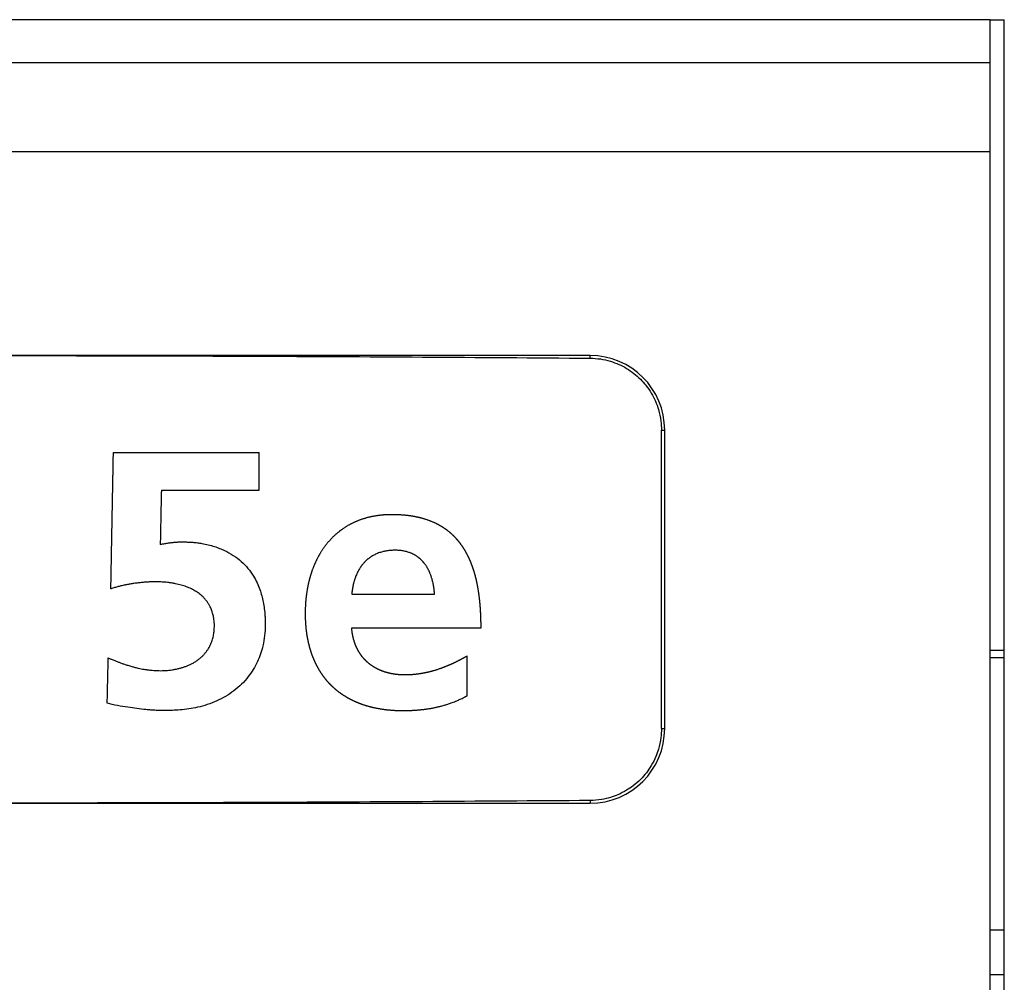
# Model space of a CAD drawing. Units: inches. Extents: x -27.7 to 26.7, y -5 to 9.8.
# Drawn here: x -21.8 to -21.6, y -1.5 to -1.2 of the extents above; entities that cross this region are included whole.
import ezdxf

# ---------------------------------------------------------------- set-up
doc = ezdxf.new("R2010")
doc.units = ezdxf.units.IN
doc.header["$MEASUREMENT"] = 0

# ---------------------------------------------------------------- blocks, each defined once
blk = doc.blocks.new('57355_support__206', base_point=(-22.1513344072991, -1.451578713124205))
at = {"color": 7, "linetype": 'Continuous'}
for p, q in [((-22.14708440729909, -1.378578713124205), (-22.1513344072991, -1.378578713124205)), ((-21.56833440729909, -1.378578713124205), (-21.57208440729909, -1.378578713124205)), ((-22.14708440729909, -1.451578713124205), (-22.1513344072991, -1.451578713124205)), ((-21.56833440729909, -1.451578713124204), (-21.57208440729909, -1.451578713124204))]:
    blk.add_line(p, q, dxfattribs=at)
blk = doc.blocks.new('59070_5ebody__207', base_point=(-22.1513344072991, -1.877578713124205))
at = {"color": 7, "linetype": 'Continuous'}
for p, q in [((-21.61965491999604, -1.207578713124204), (-22.09951389460214, -1.207578713124204)), ((-21.57208440729909, -1.207578713124204), (-21.61965491999604, -1.207578713124204)), ((-21.57208440729909, -1.219014492072378), (-21.57208440729909, -1.207578713124204)), ((-21.57208440729909, -1.207578713124204), (-21.56833440729909, -1.207578713124204)), ((-22.14708440729909, -1.219014492072378), (-21.57208440729909, -1.219014492072378)), ((-21.57208440729909, -1.243014492072379), (-21.57208440729909, -1.219014492072378)), ((-21.57208440729909, -1.243014492072379), (-22.14708440729909, -1.243014492072379)), ((-21.57208440729909, -1.376578713124204), (-21.57208440729909, -1.243014492072379)), ((-21.67940985663845, -1.297578713181025), (-21.85940985653619, -1.297578713181025)), ((-21.66028474328457, -1.397578713124204), (-21.66028474328457, -1.31757871316966)), ((-21.65940985664981, -1.397578713124204), (-21.65940985664981, -1.31757871316966)), ((-21.8072526700552, -1.323567745257377), (-21.76819050819109, -1.323567745257377)), ((-21.79439502077582, -1.333707100473087), (-21.76819839873989, -1.333707100473087)), ((-21.74334502427996, -1.361581529354371), (-21.72113660123255, -1.361581529354371)), ((-21.74334419577234, -1.37053856473699), (-21.70866188028673, -1.37053856473699)), ((-21.71236984643439, -1.388751608396487), (-21.71236984643439, -1.378138820252417)), ((-21.57208440729909, -1.463578713124204), (-21.57208440729909, -1.376578713124204)), ((-21.57208440729909, -1.376578713124204), (-21.56833440729909, -1.376578713124204)), ((-21.85940985653619, -1.417578713112841), (-21.67940985663845, -1.417578713112841)), ((-21.57208440729909, -1.877578713124204), (-21.57208440729909, -1.463578713124204)), ((-21.56833440729909, -1.463578713124204), (-21.57208440729909, -1.463578713124204))]:
    blk.add_line(p, q, dxfattribs=at)
at = {"color": 124, "linetype": 'Continuous'}
for p, q in [((-21.67940985663845, -1.298293281855058), (-21.67940985663845, -1.297578713181025)), ((-21.66028474328457, -1.31757871316966), (-21.65940985664981, -1.31757871316966)), ((-21.66028474328457, -1.397578713124204), (-21.65940985664981, -1.397578713124204)), ((-21.67940985663849, -1.416864144438712), (-21.67940985663845, -1.417578713112841))]:
    blk.add_line(p, q, dxfattribs=at)
at = {"color": 7, "linetype": 'Continuous'}
for centre, radius, start, end in [((-21.67940985663845, -1.31757871316966), 0.01999999998864155, 0, 90), ((-21.67940985663845, -1.397578713124204), 0.01999999998863711, -90, 0)]:
    blk.add_arc(centre, radius, start, end, dxfattribs=at)
for points in [[(-21.85940985653619, -1.297578713181025), (-21.76931725265079, -1.297757446726533), (-21.67940985663845, -1.298293281855058)], [(-21.67940985663845, -1.298293281855058), (-21.67665399483883, -1.298513526270624), (-21.67395795822279, -1.29912585377686), (-21.66963224656428, -1.301048440427197), (-21.66590518537785, -1.303967574106397), (-21.66449418027984, -1.305549697471007), (-21.66299474024233, -1.307718622960111), (-21.6619085241322, -1.30983155686848), (-21.66109026261965, -1.312062068857254), (-21.66043848022797, -1.31514793537813), (-21.66028474328457, -1.31757871316966)], [(-21.80793548006986, -1.360115879354801), (-21.80793534129838, -1.360108432791979), (-21.80793520252691, -1.360100986229158), (-21.80792685242987, -1.359682703943814), (-21.80791847125098, -1.359264422432282), (-21.80791227803737, -1.358918183134652), (-21.80790577330644, -1.358571949465189), (-21.80789787631447, -1.35821162136741), (-21.80789080693172, -1.357851279166711), (-21.80788702505194, -1.35757428150157), (-21.80788298051745, -1.357297289246598), (-21.80787548370603, -1.356955953499463), (-21.80786753316897, -1.356614625120273), (-21.80786195925016, -1.356297538187134), (-21.80785678581371, -1.35598044297469), (-21.80784994163063, -1.355639531430518), (-21.80784310049565, -1.35529862094585), (-21.80783733106296, -1.354926047632534), (-21.80783214260986, -1.354553462936078), (-21.80782611022258, -1.35419223406273), (-21.8078186927206, -1.353831031486299), (-21.80781024135297, -1.353474967881595), (-21.80780216773213, -1.353118897405339), (-21.80779680151991, -1.352827336976686), (-21.80779201931216, -1.352535764688625), (-21.80778691430427, -1.352231222649868), (-21.80778186789902, -1.35192667990025), (-21.80777750775669, -1.351651712093812), (-21.8077727024443, -1.35137675261707), (-21.80776595845654, -1.351056866296754), (-21.80775916980378, -1.350736980822582), (-21.80775330705417, -1.350404105748013), (-21.80774781887353, -1.350071223308905), (-21.807741693369, -1.349738135263242), (-21.80773541304028, -1.349405050033313), (-21.80772887707979, -1.349032368418533), (-21.80772215770915, -1.348659690460457), (-21.80771534800019, -1.348323444738938), (-21.80770847339598, -1.34798720019628), (-21.80770232323822, -1.347655173536751), (-21.80769661716759, -1.347323138459134), (-21.80769068214069, -1.346976705810178), (-21.8076842594266, -1.34663028227859), (-21.80767685239343, -1.346269786129156), (-21.80766990311185, -1.345909281762226), (-21.80766485824262, -1.345587403801646), (-21.80765957070581, -1.345265530709658), (-21.80765205151157, -1.34491054821617), (-21.80764435723519, -1.344555568747261), (-21.80763879825814, -1.344240571871833), (-21.80763367377311, -1.343925566466843), (-21.80762860592366, -1.343646481027084), (-21.80762284193893, -1.343367408782538), (-21.80761609841663, -1.343067715252452), (-21.80760999768597, -1.342768010310966), (-21.80760527920631, -1.342459348531262), (-21.80760042782914, -1.342150688805126), (-21.80759418675328, -1.341854443099005), (-21.80758801837944, -1.341558196535056), (-21.80758361887028, -1.341267104525693), (-21.80757953080121, -1.340976006647123), (-21.80757389617147, -1.340671521630006), (-21.80756728458462, -1.340367053893716), (-21.80756088634652, -1.340074368600568), (-21.80755531247134, -1.339781668639867), (-21.80755110987425, -1.339500900544468), (-21.80754665307062, -1.339220137101309), (-21.80754124080565, -1.338958799516117), (-21.80753587851302, -1.33869746076542), (-21.80753139977073, -1.338407904206657), (-21.80752684626295, -1.338118349939396), (-21.80752104382005, -1.337849800180396), (-21.80751463416215, -1.337581261311272), (-21.80750881413852, -1.337310926923446), (-21.80750375459665, -1.337040577779784), (-21.80749862372721, -1.336732159552195), (-21.80749350607805, -1.336423741215057), (-21.80748766008736, -1.3361073829961), (-21.80748139506218, -1.33579103231956), (-21.80747533369168, -1.335486016312328), (-21.807469682988, -1.335180992678065), (-21.80746429293318, -1.334857056892615), (-21.80745839318121, -1.334533131062672), (-21.80745155165631, -1.334226201373335), (-21.80744500384003, -1.333919266722283), (-21.80744003474252, -1.333605254873042), (-21.80743534185131, -1.33329123745498), (-21.80742886877152, -1.332956188658968), (-21.80742179870365, -1.332621150349588), (-21.8074157370709, -1.332305828046308), (-21.80741014544467, -1.331990497281265), (-21.80740451377295, -1.331662853862914), (-21.80739922388663, -1.331335203798838), (-21.80739414467854, -1.331000706623244), (-21.80738807431884, -1.330666229731382), (-21.80738040809699, -1.330345137495251), (-21.80737256801181, -1.330024048267557), (-21.80736607125222, -1.329693266952344), (-21.80736053924129, -1.329362465888268), (-21.80735486280751, -1.329024179517629), (-21.80734922218909, -1.328685893082226), (-21.80734412772892, -1.328372140465832), (-21.80733853781719, -1.328058397077235), (-21.80733134713186, -1.327715990737492), (-21.80732409337025, -1.327373585595402), (-21.80731798484872, -1.32703881100133), (-21.80731233705559, -1.326704027409632), (-21.8073062176755, -1.326360072805831), (-21.80729954910339, -1.32601612855974), (-21.80729278641414, -1.325688193889342), (-21.80728649041823, -1.325360250574844), (-21.8072821732479, -1.325095462010185), (-21.8072776642005, -1.324830677510972), (-21.80727225659466, -1.324566271143188), (-21.80726707761394, -1.324301858583239), (-21.80726143484421, -1.323934764432116), (-21.8072526700552, -1.323567745257377)], [(-21.76819839873989, -1.333707100473087), (-21.76818981613462, -1.331103228459877), (-21.76819050819109, -1.328499338261127), (-21.76819067397733, -1.326033541434182), (-21.76819050819109, -1.323567745257377)], [(-21.79439502077582, -1.333707100473087), (-21.7944198242979, -1.334906130120395), (-21.79444456009944, -1.336105161166213), (-21.79450845161965, -1.33916702937688), (-21.79457255812395, -1.342228893183567), (-21.79463441321311, -1.345227287427357), (-21.79469486163045, -1.348225710276127)], [(-21.70866188028673, -1.37053856473699), (-21.70866037100775, -1.370341917472709), (-21.70866046601494, -1.370145263753556), (-21.70866124159614, -1.36997510254223), (-21.70866254241091, -1.369804945018042), (-21.70866344713744, -1.369713962483569), (-21.70866445730264, -1.369622981035703), (-21.70866606634447, -1.369488495716786), (-21.70866777836675, -1.369354011517292), (-21.70866902633624, -1.369261589343908), (-21.70867045597221, -1.369169170104778), (-21.7086721475604, -1.369076760863775), (-21.7086739198438, -1.368984352842742), (-21.70867590736341, -1.368875138151534), (-21.70867801362813, -1.368765926150872), (-21.70868095202948, -1.368637821022435), (-21.70868416310605, -1.368509721765834), (-21.70868641026139, -1.36842010147058), (-21.70868870984619, -1.3683304826763), (-21.70869217911331, -1.368204302204769), (-21.70869591754529, -1.368078129313077), (-21.70869965565016, -1.367959098416773), (-21.70870355286453, -1.367840072540277), (-21.7087080985167, -1.367706326528268), (-21.70871293303864, -1.367572590946259), (-21.70871649536028, -1.367480164714056), (-21.70872016018687, -1.367387742290568), (-21.70872589966999, -1.367244599204928), (-21.70873189195127, -1.367101466948196), (-21.70873857579945, -1.366952908998527), (-21.70874559884895, -1.366804366114083), (-21.70875123226542, -1.366688111168732), (-21.70875707590623, -1.366571867030685), (-21.70876381127137, -1.366444505588924), (-21.70877072390698, -1.366317153112006), (-21.70877614540631, -1.366217775910535), (-21.70878175792717, -1.366118409900865), (-21.70878930564368, -1.365993105955495), (-21.7087970374423, -1.365867812376639), (-21.70880346156094, -1.365762069630561), (-21.70881005095968, -1.365656337869278), (-21.70881927500354, -1.36551886450285), (-21.70882896120402, -1.365381421437483), (-21.70884215518621, -1.365196591950927), (-21.70885568867087, -1.365011788149227), (-21.70887201952632, -1.364799019535807), (-21.70888912831738, -1.364586311226504), (-21.70890286214328, -1.364421685768837), (-21.708917083912, -1.364257102211362), (-21.70893540009819, -1.364053899055808), (-21.70895445792511, -1.363850763451552), (-21.70897736838038, -1.363615253220548), (-21.70900121709738, -1.363379836653875), (-21.70902447634046, -1.36315957236801), (-21.7090486382902, -1.362939405066453), (-21.70907282949905, -1.362726734527763), (-21.70909785864619, -1.362514161058642), (-21.70912449889106, -1.362295601062072), (-21.70915206943079, -1.362077156436596), (-21.70918304350694, -1.361840416954017), (-21.70921515109707, -1.361603828406402), (-21.7092501722949, -1.361355052220209), (-21.70928648140625, -1.361106460865659), (-21.70931994640229, -1.36088505309599), (-21.7093544613022, -1.360663806507247), (-21.70939788133323, -1.360394874176858), (-21.70944289588825, -1.360126203831888), (-21.7094850450536, -1.359883256749768), (-21.70952858474724, -1.359640555788819), (-21.7095541297407, -1.359501876197901), (-21.70958013958223, -1.359363282908897), (-21.70962406210684, -1.359134772330155), (-21.70966925482345, -1.358906509636722), (-21.70971047903469, -1.358703946397383), (-21.70975266546512, -1.358501580979237), (-21.70977892360827, -1.358377980572138), (-21.70980565322906, -1.358254482038251), (-21.70982946760217, -1.358146613763533), (-21.70985355686941, -1.358038805855051), (-21.70987972863127, -1.357922489175584), (-21.70990625732111, -1.357806254321316), (-21.70994427623496, -1.357643814521702), (-21.70998305269339, -1.357481552287264), (-21.71001209662825, -1.357361235301406), (-21.71004142520227, -1.357240987507414), (-21.71008632945537, -1.357060234919959), (-21.7101324418677, -1.356879788037339), (-21.71017115224522, -1.356732575480549), (-21.7102105109293, -1.356585534058525), (-21.71024203630259, -1.356468829296802), (-21.71027384172721, -1.356352200321713), (-21.71032865501161, -1.356154798864479), (-21.71038499280375, -1.355957829565996), (-21.71041163676117, -1.355866834677346), (-21.71043834758292, -1.355775858770976), (-21.71045827813144, -1.355707630098991), (-21.71047834552361, -1.355639442555182), (-21.71052379201952, -1.355489589901065), (-21.71057023152541, -1.355340036773294), (-21.71059961370157, -1.355245741736793), (-21.71062916903769, -1.355151501955814), (-21.71067553860182, -1.355006183065858), (-21.71072288525674, -1.354861179271208), (-21.71075783706395, -1.354756141456484), (-21.71079308509352, -1.354651202465032), (-21.71081847584107, -1.354575893564103), (-21.71084402333705, -1.354500637839949), (-21.7108769355254, -1.354404937436112), (-21.7109102882579, -1.354309389804464), (-21.7109401655998, -1.354224851438807), (-21.71097020799102, -1.354140370776055), (-21.7110039193157, -1.35404590450595), (-21.71103807917895, -1.353951601864751), (-21.71106614162168, -1.353875755840726), (-21.71109434255267, -1.353799959257699), (-21.71113088105178, -1.353701132354645), (-21.7111678640914, -1.353602475573779), (-21.71119934453202, -1.353520995318345), (-21.71123109736494, -1.353439617564877), (-21.71125959870115, -1.353366035207736), (-21.71128821869305, -1.353292500940343), (-21.71133129745763, -1.353184270666529), (-21.7113749023479, -1.353076247005165), (-21.71141122855762, -1.352986302681281), (-21.71144788478103, -1.352896495347519), (-21.71148896750027, -1.352798013607071), (-21.71153048428755, -1.352699711103676), (-21.71156543122114, -1.35261706982829), (-21.7116005931039, -1.352534521082831), (-21.71163105902142, -1.352463979160905), (-21.71166183947997, -1.352393573383845), (-21.71169475059087, -1.352319054060314), (-21.71172788891409, -1.352244635608177), (-21.71178670304792, -1.352113733894292), (-21.71184609827134, -1.351983094263979), (-21.71189126539954, -1.351884922147546), (-21.71193695783796, -1.351786994630935), (-21.7119983323436, -1.351657918984673), (-21.71206043222852, -1.351529188524558), (-21.71211104615769, -1.351424989604096), (-21.71216203877588, -1.351320975703152), (-21.71223600407937, -1.351172689510118), (-21.71231142107992, -1.351025138884126), (-21.71236825510627, -1.350916346512218), (-21.71242548909802, -1.35080776147083), (-21.71247594467484, -1.350712188857436), (-21.71252683990378, -1.350616853062079), (-21.71258369990159, -1.350512625026455), (-21.71264124837692, -1.350408771327661), (-21.71269629393044, -1.350310135482844), (-21.71275172431661, -1.350211717756476), (-21.71280377801024, -1.350120439013092), (-21.71285628647945, -1.350029419264851), (-21.71296274631539, -1.3498478282617), (-21.71307114272269, -1.349667390184622), (-21.71313362429783, -1.3495655656587), (-21.71319673041375, -1.34946412646738), (-21.71330677409897, -1.349289933270491), (-21.71341811249685, -1.349116563634093), (-21.71347479913842, -1.349029284225086), (-21.71353192993627, -1.348942295513065), (-21.71362933360389, -1.348796908555998), (-21.71372842424376, -1.348652665379899), (-21.71379695967762, -1.348554844743169), (-21.71386604459023, -1.348457410955324), (-21.71395229013083, -1.348336935023374), (-21.71403921995472, -1.348216953192678), (-21.71412511958844, -1.348100079708631), (-21.71421189609132, -1.347983853332565), (-21.71430933696777, -1.347855730325247), (-21.71440820913994, -1.347728715228137), (-21.71448044882742, -1.347637804744218), (-21.71455292462272, -1.347547076911974), (-21.71460826330195, -1.347477640640829), (-21.71466405942857, -1.347408579713022), (-21.71471990317618, -1.347341276829751), (-21.7147760844473, -1.347274246937263), (-21.71484034920017, -1.347197093063148), (-21.71490500099108, -1.347120273548542), (-21.71495883461903, -1.347057901798116), (-21.7150129736032, -1.346995786593787), (-21.71509413417102, -1.34690224773917), (-21.71517588340078, -1.346809238407218), (-21.7152500731487, -1.346727312901295), (-21.71532477508495, -1.346645842229191), (-21.71538725887985, -1.346577424865324), (-21.71544991568325, -1.346509170702344), (-21.71555671562772, -1.346395439318019), (-21.7156649284514, -1.346283041540895), (-21.71574384584736, -1.346202330498365), (-21.71582318210587, -1.346122033785254), (-21.71593185112786, -1.346013258506583), (-21.7160412919669, -1.345905258189853), (-21.71612436189936, -1.345824473395468), (-21.7162080725176, -1.345744355367811), (-21.71627404146277, -1.345682225799349), (-21.71634034816183, -1.34562045491708), (-21.71646906392241, -1.345501855783141), (-21.71659878162937, -1.345384354973579), (-21.71667765860503, -1.345314107333175), (-21.71675706663643, -1.345244463679406), (-21.71686623897916, -1.345150434590258), (-21.71697586956461, -1.345056930124737), (-21.71704777303168, -1.344995698580126), (-21.71712011462659, -1.344934996349329), (-21.71720570353022, -1.344865225684577), (-21.71729188059225, -1.34479616750465), (-21.71739176137839, -1.344716259561621), (-21.71749204887581, -1.344636873713509), (-21.71755792105748, -1.344585673579861), (-21.71762410524444, -1.344534873880663), (-21.71775230719567, -1.344437700000637), (-21.71788122746656, -1.344341481476441), (-21.7179959787984, -1.344257141211484), (-21.71811147133124, -1.344173822082773), (-21.71818484980695, -1.344121832834552), (-21.71825853032908, -1.344070272625217), (-21.71836569984447, -1.343996152457413), (-21.71847321930295, -1.343922535136882), (-21.71857476258392, -1.343853630212454), (-21.71867695938107, -1.343785711614738), (-21.71874752816377, -1.343740001279284), (-21.71881831633516, -1.343694624390487), (-21.71893463925119, -1.343620050404267), (-21.71905134468315, -1.343546088844584), (-21.7191813413373, -1.343465913349052), (-21.71931218983435, -1.343387119356326), (-21.71947308496816, -1.343291946734552), (-21.71963483292303, -1.343198241682342), (-21.71980726734903, -1.343100768597911), (-21.71998074085147, -1.343005149750533), (-21.72015592869319, -1.342910952245951), (-21.72033212153189, -1.342818655147349), (-21.72047512697393, -1.342745557550551), (-21.72061872989013, -1.342673634521888), (-21.72084214508521, -1.342564427370903), (-21.72106694497322, -1.342458114048175), (-21.72120331150593, -1.342395478616409), (-21.72134014036432, -1.34233385072252), (-21.72162623658762, -1.342208401788035), (-21.72191423557814, -1.342087413256771), (-21.72219138738842, -1.341976532776234), (-21.72247013315816, -1.341869678134505), (-21.72281033069389, -1.341744477766829), (-21.72315251809425, -1.341624871672467), (-21.72353674938758, -1.34149887058973), (-21.7239233072037, -1.341380145350398), (-21.72421556517798, -1.341295093072248), (-21.72450883571217, -1.341213636288388), (-21.72466251879247, -1.341172480993876), (-21.72481645825083, -1.341132289126395), (-21.72506091712526, -1.341070605559373), (-21.72530604612714, -1.341011657672009), (-21.7255014716763, -1.340966865211333), (-21.72569724418105, -1.340923595477135), (-21.72593228536419, -1.340873366804797), (-21.7261677915785, -1.340825397546705), (-21.72631255115471, -1.34079730895004), (-21.72645747118434, -1.340770051548409), (-21.72665065437023, -1.340734671569134), (-21.72684401749659, -1.340700290471517), (-21.72699223729764, -1.340674685120833), (-21.72714059879653, -1.34064991970483), (-21.72736945755516, -1.340613765620165), (-21.72759865628867, -1.340579807455448), (-21.72801476657733, -1.340522915851853), (-21.7284315876089, -1.34047143355846), (-21.72880172890402, -1.340430017624742), (-21.72917233159159, -1.340393069425524), (-21.72955720437084, -1.340359882206281), (-21.72994245120468, -1.340331174933595), (-21.73035313028825, -1.340304706829704), (-21.7307640755945, -1.340283030293825), (-21.73107618059567, -1.340270140481206), (-21.73138838746124, -1.340259816694263), (-21.73163053440208, -1.340253273862601), (-21.7318727161073, -1.34024840679464), (-21.73199522350034, -1.340246720128216), (-21.73211773635922, -1.340245431404205), (-21.73230260142175, -1.340243970316215), (-21.73248747082208, -1.340243113359301), (-21.73262959933491, -1.340242976241652), (-21.73277172445367, -1.340243606132674), (-21.73294327694666, -1.340245670971237), (-21.73311481958486, -1.340248661412629), (-21.73324155632663, -1.340251172241056), (-21.73336827790207, -1.340254249416856), (-21.7334788677367, -1.34025765496167), (-21.73358944296615, -1.340261568156319), (-21.73385969449972, -1.340272400196134), (-21.73412984049174, -1.3402855032906), (-21.73446111059134, -1.340305551117414), (-21.7347921136389, -1.340329729600683), (-21.73510651813583, -1.340356202988807), (-21.73542059087787, -1.340386299631534), (-21.73578845638275, -1.340426557562258), (-21.73615572557587, -1.340471987688841), (-21.73651297680747, -1.340521036792524), (-21.73686951169971, -1.340575035134674), (-21.73725277753587, -1.340639121136191), (-21.73763491623782, -1.340709596344343), (-21.7379526386102, -1.340773345008306), (-21.73826949031622, -1.340841306080541), (-21.73860126665281, -1.340916912438258), (-21.7389319465357, -1.340997166515279), (-21.73928060735632, -1.341087603968599), (-21.73962771735678, -1.341183820825152), (-21.73993427981047, -1.341274033453679), (-21.74023951548334, -1.341368644522121), (-21.74059389064995, -1.341484372504831), (-21.74094631577555, -1.341605907662361), (-21.74122304872153, -1.341706046319957), (-21.74149833364711, -1.341810088336632), (-21.7418284357439, -1.341941009912162), (-21.74215628652741, -1.342077496535832), (-21.74243230594116, -1.342197266843786), (-21.74270652635094, -1.342321073051719), (-21.74292497413472, -1.342423408847107), (-21.74314224473627, -1.342528237175878), (-21.74341655405579, -1.342664651300331), (-21.74368876113855, -1.342805192954831), (-21.74394935062869, -1.342945264017294), (-21.74420777722258, -1.343089303239679), (-21.74449045255217, -1.343252315698002), (-21.7447705837177, -1.343419658065869), (-21.74504896867035, -1.343592032689653), (-21.74532442796813, -1.343769040613045), (-21.74558832306569, -1.343945026698091), (-21.74584936596197, -1.344125219910843), (-21.74604774737447, -1.344266143951865), (-21.74624445402155, -1.344409390006964), (-21.74637008059151, -1.344502793152626), (-21.74649493531964, -1.344597226068584), (-21.74675421985246, -1.344798765474925), (-21.74701005965403, -1.345004672188849), (-21.74724021425981, -1.345195706113689), (-21.74746765609956, -1.345389961422051), (-21.7477108477328, -1.345603965001554), (-21.74795047594331, -1.345821942659392), (-21.74816017182981, -1.346019062302532), (-21.74836702121343, -1.346219174605677), (-21.748582423743, -1.34643330279974), (-21.74879472547627, -1.34665049914632), (-21.74897799149896, -1.346843327192179), (-21.74915876211212, -1.347038497257498), (-21.74933737689042, -1.347236248413493), (-21.74951352269538, -1.34743620510252), (-21.74972141668159, -1.347678855634092), (-21.7499254694565, -1.347924737745896), (-21.75010655807179, -1.348149851210062), (-21.75028477487369, -1.348377255487902), (-21.75045948386589, -1.348605431311453), (-21.75063115704743, -1.348835886415295), (-21.75080058255919, -1.349070711053175), (-21.75096674587083, -1.349307866495038), (-21.75116193468896, -1.34959433335224), (-21.7513531583789, -1.349883461622174), (-21.75151497871769, -1.350135258437338), (-21.75167330128098, -1.350389259305988), (-21.75181852094522, -1.350629935469007), (-21.75196085611342, -1.350872337998419), (-21.7520866210048, -1.351091220316273), (-21.75221018824811, -1.351311344121548), (-21.75235108967598, -1.351569727516988), (-21.75248875502374, -1.35182985470808), (-21.75260543139808, -1.352056103095129), (-21.75271996957021, -1.352283440567833), (-21.75282454489529, -1.352495786436732), (-21.7529270346668, -1.352709144024556), (-21.7530351817385, -1.352940769596279), (-21.75314098444507, -1.353173479276395), (-21.75321827036955, -1.35334697025468), (-21.75329434809646, -1.353520991779784), (-21.75340572551804, -1.353782380565171), (-21.75351440882374, -1.354044907487857), (-21.75360981920091, -1.354281381113078), (-21.7537029173393, -1.354518768020298), (-21.75380709656134, -1.354793749842711), (-21.7539083822621, -1.355069819858165), (-21.75400048677665, -1.355327499451771), (-21.754090163298, -1.355586026746749), (-21.75417278271378, -1.355832665546546), (-21.75425303414746, -1.35608008887253), (-21.75432540030681, -1.356309569614228), (-21.75439599437928, -1.356539600196294), (-21.75446366101095, -1.356766349263754), (-21.75452954082909, -1.356993623661813), (-21.75458483498219, -1.357189807902024), (-21.75463883355351, -1.357386353017293), (-21.7546985748745, -1.357609704337454), (-21.75475668177847, -1.357833486148604), (-21.75480925179662, -1.358042157538414), (-21.75486032905434, -1.358251199595505), (-21.75492720591587, -1.358535322674643), (-21.75499142324298, -1.358820058955101), (-21.75504505590945, -1.359067332550969), (-21.75509692676695, -1.359314983108297), (-21.75514979903201, -1.359576731826275), (-21.75520039567013, -1.359838925941273), (-21.75522714530516, -1.359983406486196), (-21.75525325773523, -1.360128004715018), (-21.75529555236335, -1.360368493814147), (-21.75533626989023, -1.360609253315036), (-21.7553704130598, -1.360820303774035), (-21.7554031933583, -1.361031570812508), (-21.75543549454928, -1.361248412572794), (-21.75546652589763, -1.361465440200139), (-21.75549881342048, -1.361701482538813), (-21.75552941248247, -1.361937748180216), (-21.75556434459193, -1.362227087152889), (-21.75559687209611, -1.362516709830307), (-21.75562526286376, -1.362785877079086), (-21.75565183319978, -1.363055227778993), (-21.75567409644353, -1.363298051139684), (-21.7556947742485, -1.363541015672548), (-21.75571556329726, -1.363806520268334), (-21.75573442001441, -1.364072168134639), (-21.75574891174852, -1.364298279075537), (-21.75576207258566, -1.364524471920938), (-21.75577334581099, -1.36473795610494), (-21.75578343288173, -1.364951499039678), (-21.75579560157125, -1.365254941617905), (-21.75580542026042, -1.365558471062724), (-21.75581202736264, -1.36581398462034), (-21.75581712038339, -1.366069532175493), (-21.75582071783496, -1.366331531442169), (-21.75582258043957, -1.366593548420764), (-21.75582272271822, -1.366826769856311), (-21.75582149319611, -1.367059988516608), (-21.75581811916344, -1.367351944138582), (-21.75581272198696, -1.367643869543092), (-21.75580669859853, -1.367885544754459), (-21.75579915542722, -1.368127176628357), (-21.75578667331203, -1.368447702298662), (-21.75577155987318, -1.368768116515606), (-21.75575933347437, -1.368995782521287), (-21.75574580346323, -1.369223373516602), (-21.75573148140196, -1.369442103395354), (-21.75571587179081, -1.36966074558978), (-21.75569944343773, -1.36987361564744), (-21.75568179009916, -1.370086387535044), (-21.75566257291609, -1.370302419409082), (-21.75564201114183, -1.37051832728987), (-21.75561794892384, -1.37075426346906), (-21.75559229737659, -1.37099003272784), (-21.75556789745044, -1.371202097263108), (-21.75554220586477, -1.37141400848557), (-21.75551519981372, -1.371625512659586), (-21.75548687082175, -1.371836844502807), (-21.75545751763272, -1.372045962834238), (-21.7554267564425, -1.372254877460527), (-21.7553947415036, -1.372462012897664), (-21.75536138239199, -1.372668937722895), (-21.75532224160743, -1.372902424664485), (-21.7552814125335, -1.373135620518251), (-21.75524168783715, -1.373352678963813), (-21.75520037659727, -1.373569442891606), (-21.75515367026728, -1.373804823715945), (-21.75510490409976, -1.374039783499285), (-21.75508068823096, -1.374152508311464), (-21.75505605392553, -1.374265142846983), (-21.75501271395838, -1.374459564949273), (-21.7549682512993, -1.374653733436022), (-21.75491473594874, -1.374879731352356), (-21.75485928322999, -1.375105260210576), (-21.75482034998259, -1.375258804227262), (-21.75478075745757, -1.375412181045055), (-21.75474997506414, -1.3755299885053), (-21.75471860930193, -1.375647639961534), (-21.75467782586726, -1.375795792613061), (-21.75463600145909, -1.375943657970437), (-21.75458545624046, -1.376119142984622), (-21.75453407270958, -1.376294382995629), (-21.7544982782712, -1.376414483884997), (-21.75446187993642, -1.376534402986628), (-21.75442345757672, -1.376658123675699), (-21.75438423521949, -1.376781592413554), (-21.75433326060004, -1.376938698907604), (-21.75428184174505, -1.377095664695773), (-21.75425260416554, -1.37718479593759), (-21.75422281650569, -1.377273739934071), (-21.75419246240443, -1.377361240332605), (-21.75416172969693, -1.3774486131149), (-21.75412083616941, -1.377565790823561), (-21.75407955210159, -1.377682825739914), (-21.75403892848589, -1.377794390092588), (-21.75399765319854, -1.377905720660082), (-21.75395647001125, -1.378016451502318), (-21.75391485799354, -1.378127018306837), (-21.7538795879975, -1.378218899403043), (-21.75384396886146, -1.378310647470661), (-21.75381271780599, -1.378390834729179), (-21.75378126179615, -1.378470941204418), (-21.75372268651053, -1.378617366312594), (-21.75366286653641, -1.378763288077292), (-21.75361211569705, -1.378884566591492), (-21.75356078306901, -1.379005600230267), (-21.75350963574554, -1.379125105535618), (-21.75345800046094, -1.37924440097654), (-21.7533994503485, -1.379377524317227), (-21.75333985911734, -1.379510183199223), (-21.75328794891535, -1.379623287263004), (-21.75323544057162, -1.379736116435581), (-21.7531766236297, -1.379861424747932), (-21.75311728428135, -1.37998648565086), (-21.75305488688495, -1.380116084954501), (-21.75299160470474, -1.380245254549189), (-21.75290862706598, -1.380410999718449), (-21.75282414123777, -1.380575982495852), (-21.75274906621395, -1.380719808284286), (-21.75267298246599, -1.380863102326817), (-21.75259890180489, -1.381000376648555), (-21.75252393336133, -1.381137168186868), (-21.75245309572795, -1.381264557633587), (-21.75238150605875, -1.381391526198714), (-21.75230397746424, -1.381527035433617), (-21.75222547180006, -1.381661980597912), (-21.75213836108953, -1.381808901598669), (-21.75205000822286, -1.381955079009096), (-21.7519486019984, -1.382119665743098), (-21.75184582852194, -1.382283405702272), (-21.75173650168535, -1.382454405969589), (-21.75162532674425, -1.382624202721188), (-21.75155274341935, -1.382732579474314), (-21.75147949715932, -1.382840513039092), (-21.75136417552779, -1.383008535136282), (-21.75124744070924, -1.383175572101112), (-21.75114752606808, -1.383315536916387), (-21.75104643577143, -1.383454659682332), (-21.75091915726385, -1.383626798847887), (-21.75079012038683, -1.383797618941416), (-21.75071762676085, -1.383891833049571), (-21.75064456270004, -1.383985605866422), (-21.7505310555247, -1.384129221705086), (-21.7504164850452, -1.384271991998294), (-21.75034786098323, -1.384356549329467), (-21.7502787822255, -1.384440734388011), (-21.75016168848455, -1.384580873641487), (-21.75004314680353, -1.384719794054313), (-21.74994693854677, -1.38483066465764), (-21.74984994072801, -1.384940842702133), (-21.74975608292219, -1.385046032013686), (-21.74966170599891, -1.385150758110921), (-21.74958387291898, -1.385236506408388), (-21.74950557026025, -1.385321823546984), (-21.74937592179967, -1.385460212442595), (-21.74924474816947, -1.385597164247569), (-21.74911241268713, -1.385732941035196), (-21.7489789155802, -1.38586757335515), (-21.74884418760618, -1.38600098095449), (-21.74870811194517, -1.386133011416984), (-21.74859936710068, -1.386236501499867), (-21.74848985674903, -1.386339182956338), (-21.74836514345547, -1.386454559373293), (-21.74823955741952, -1.386568984122708), (-21.74812195505427, -1.386674410633622), (-21.7480035203038, -1.386778899626271), (-21.74789095834746, -1.3868767373552), (-21.74777786078353, -1.386973960226299), (-21.74767697487874, -1.387059908406176), (-21.74757538421133, -1.387145013754097), (-21.74748783152391, -1.387216755445308), (-21.74739979962188, -1.387287915085742), (-21.74726980568911, -1.387392234071905), (-21.74713919819486, -1.387495776743715), (-21.74701380422008, -1.387593499599201), (-21.74688766352535, -1.387690261329786), (-21.74676132645665, -1.387785808188937), (-21.74663426696299, -1.387880388918286), (-21.74647824867932, -1.387994275566641), (-21.74632116586175, -1.388106694131865), (-21.74620479134773, -1.388188682125399), (-21.74608783709282, -1.38826983718616), (-21.74596588842182, -1.388353016307872), (-21.745843352592, -1.388435331814418), (-21.74568827228491, -1.388538015332507), (-21.74553237393653, -1.388639449106174), (-21.74538051375262, -1.388736381793512), (-21.74522784594956, -1.388832040304417), (-21.74504983032298, -1.388941440246237), (-21.74487078068239, -1.389049137020814), (-21.74473108230113, -1.389131526954002), (-21.74459079157818, -1.389212904914319), (-21.74444358934547, -1.389296904830138), (-21.7442957603193, -1.389379795937486), (-21.74412415921345, -1.389474123845779), (-21.74395173177135, -1.389566934327912), (-21.74377802712154, -1.389658525685038), (-21.7436035461154, -1.389748628501709), (-21.74341926948707, -1.389841743542885), (-21.74323416374897, -1.389933200318974), (-21.74302774672574, -1.390032788909724), (-21.74282037454052, -1.390130372616447), (-21.74265511202837, -1.390206424626982), (-21.74248928563321, -1.3902812382567), (-21.74232568060751, -1.390353599629907), (-21.742161545269, -1.390424750128504), (-21.74198318877587, -1.390500426145841), (-21.74180422920682, -1.390574665085212), (-21.74161039640346, -1.390653199153902), (-21.74141591052589, -1.390730102677847), (-21.74122336114189, -1.390804423702809), (-21.74103020558075, -1.390877153491713), (-21.74080378183601, -1.390960085336668), (-21.74057659601873, -1.391040910598107), (-21.74033006027452, -1.391126070236833), (-21.7400827147995, -1.391208845976404), (-21.73986611291152, -1.391279120992337), (-21.73964891181429, -1.391347519991461), (-21.73944990745738, -1.391408384592246), (-21.73925043758667, -1.391467707522734), (-21.73895738531639, -1.391551901617407), (-21.73866343057358, -1.391632895430458), (-21.73836580016187, -1.391711447224865), (-21.73806734242089, -1.391786784933283), (-21.73791061459769, -1.391824991856497), (-21.73775368097839, -1.39186234420915), (-21.7375267637975, -1.391914795928514), (-21.73729944709853, -1.391965488364499), (-21.73705959541088, -1.392016976155631), (-21.73681935165705, -1.392066609711124), (-21.7365461258695, -1.392120804626956), (-21.73627241747366, -1.392172495757866), (-21.73592798983235, -1.392233622322377), (-21.73558290187714, -1.392290934467439), (-21.73529807413466, -1.392335625717652), (-21.73501288409306, -1.392377925825852), (-21.73464435184425, -1.39242876252967), (-21.73427527322407, -1.392475482063477), (-21.73399316085956, -1.392508494242485), (-21.73371079822671, -1.392539293705686), (-21.73332848039946, -1.392577512710599), (-21.73294577651227, -1.392611634906607), (-21.73265777061692, -1.392634520801497), (-21.73236959495421, -1.392655161695967), (-21.73207590906138, -1.392674036947958), (-21.73178209433252, -1.392690784752908), (-21.73148853127371, -1.392705389137182), (-21.73119486818693, -1.392717823204908), (-21.73091807722857, -1.392727497463494), (-21.73064122354307, -1.392735133518427), (-21.73033910521674, -1.392741141221281), (-21.73003694901331, -1.392744989120327), (-21.72957520872328, -1.392747246586912), (-21.7291134700936, -1.392745177405757), (-21.72889748664727, -1.392742713492831), (-21.72868151611223, -1.392739326159228), (-21.72847538865235, -1.392735257931484), (-21.72826927894427, -1.392730367321803), (-21.72800522626179, -1.392722876478356), (-21.72774121668582, -1.392713987050395), (-21.72745896116708, -1.392702902593318), (-21.7271767768908, -1.392690136380258), (-21.72687840214139, -1.3926747535303), (-21.72658013304283, -1.392657430055458), (-21.7261883264499, -1.392631702815388), (-21.72579675935737, -1.392602551288511), (-21.7255073641283, -1.392578731185466), (-21.72521814541344, -1.392552880283778), (-21.72507205192091, -1.392539013961551), (-21.72492600771671, -1.392524631067477), (-21.72447661604009, -1.39247722989354), (-21.72402776853794, -1.392424921825741), (-21.72369733604146, -1.392383062848223), (-21.72336727727592, -1.392338356720996), (-21.72299052361776, -1.392283743922021), (-21.72261434321294, -1.392225304150096), (-21.7221671895847, -1.392150603206799), (-21.72172101472987, -1.392070254866058), (-21.7212828991433, -1.391985567375643), (-21.72084591341454, -1.391895242493542), (-21.72050177627061, -1.391819897115605), (-21.72015844934982, -1.391740942811641), (-21.71973570118211, -1.391638404830563), (-21.71931435789129, -1.391530225705777), (-21.71881748027052, -1.391394775198045), (-21.71832287098108, -1.39125125535274), (-21.71783702345576, -1.391101604486442), (-21.71735371432398, -1.390943957929491), (-21.71687831813637, -1.390780106442772), (-21.71640570433769, -1.390608372888771), (-21.71578638937618, -1.390369643319586), (-21.71517252991755, -1.390117225678342), (-21.71471924990797, -1.389920434445583), (-21.71426929879571, -1.389716149082531), (-21.71375085265498, -1.389469502867224), (-21.71323721501189, -1.389213008237918), (-21.71301894622561, -1.389100281189798), (-21.71280161726505, -1.388985760432305), (-21.7127016768762, -1.388932318634366), (-21.71260193850113, -1.388878500829452), (-21.71248578606701, -1.388815249191315), (-21.71236984643439, -1.388751608396487)], [(-21.79469486163045, -1.348225710276127), (-21.79406365305124, -1.348096715362028), (-21.79342842854708, -1.347988993811946), (-21.7929650665772, -1.347908780848448), (-21.79250128906238, -1.347831182835828), (-21.79206208414074, -1.347766840953185), (-21.79162149287051, -1.347712824603737), (-21.79121922306646, -1.347671926222215), (-21.7908166568923, -1.347633919115677), (-21.79060564058632, -1.347613598928359), (-21.79039451253119, -1.347594466371647), (-21.79006924951093, -1.347570859831449), (-21.78974354225468, -1.347555013627617), (-21.78898689617804, -1.347544787548951), (-21.78822977554283, -1.347555013627616), (-21.78709783704306, -1.347578923324081), (-21.78596791465102, -1.347633919115676), (-21.78473946705176, -1.347759813957111), (-21.78351789924675, -1.347949541067917), (-21.78181645418114, -1.348306740380718), (-21.78014468963219, -1.348778048692547), (-21.77878482614326, -1.34926645673719), (-21.77745795776375, -1.349843272781357), (-21.77509955382846, -1.351152334992295), (-21.772953592289, -1.35278161323231), (-21.771165487559, -1.354647555538668), (-21.76967114992242, -1.356758714184282), (-21.76873600998744, -1.358501531726516), (-21.76798301794237, -1.36032832797452), (-21.76747296033524, -1.361968596303464), (-21.76708592380254, -1.363642674190326), (-21.76679149730513, -1.365471573030275), (-21.76661099278567, -1.36731484030701), (-21.76654738186254, -1.3685846086486), (-21.76653492568965, -1.369856403075652), (-21.76670361943187, -1.372630652549683), (-21.76717262739512, -1.375369198168768), (-21.76779748054466, -1.377539216380021), (-21.7686410174379, -1.37963466363737), (-21.76974446796492, -1.381708188019855), (-21.77107541347372, -1.383642400263948), (-21.7728862599317, -1.385666380448862), (-21.77494481796903, -1.387441737841947), (-21.77717401952559, -1.388938207720961), (-21.77955782272229, -1.390170960544088), (-21.78207355898557, -1.391142885312445), (-21.78467386464682, -1.391860445173306), (-21.7870170681253, -1.392298228622314), (-21.78938452228401, -1.392570594565848), (-21.7914461956388, -1.392690600399693), (-21.79351127930955, -1.392728405541966), (-21.79466757721849, -1.392721578735096), (-21.7958232101097, -1.392688952797938), (-21.79717588407436, -1.392609987227508), (-21.79852572307576, -1.392491689077787), (-21.80096260322177, -1.392203018180194), (-21.80339419168906, -1.391860445173307), (-21.80617589696728, -1.3914172852304), (-21.80890968530446, -1.390755768340467)], [(-21.72113660123255, -1.361581529354371), (-21.7211803439886, -1.360999870764508), (-21.72123909676931, -1.36041951215587), (-21.7213106996555, -1.359861558188832), (-21.72139789675627, -1.359305855625976), (-21.72144696309134, -1.35903263756208), (-21.72150013388979, -1.35876018605452), (-21.72159430358045, -1.358324347851356), (-21.72169950080464, -1.357891046441521), (-21.72175391588129, -1.357684431332365), (-21.72181108534449, -1.357478562333484), (-21.721911036807, -1.35714298202707), (-21.7220188238189, -1.356809837645349), (-21.72208131929495, -1.356628122754139), (-21.72214623276508, -1.356447254969762), (-21.72228085752579, -1.356094927719846), (-21.72242528242064, -1.355746509244223), (-21.72251682597674, -1.355539401711182), (-21.72261213385927, -1.355333990073501), (-21.7228347515732, -1.354890046214986), (-21.72307621767035, -1.35445605197656), (-21.7232276444824, -1.354205107796446), (-21.7233858810752, -1.353958430700151), (-21.72360631127445, -1.353638742964611), (-21.72383907474586, -1.353327818039575), (-21.72418310660156, -1.352911488278232), (-21.72455068388993, -1.352515959472926), (-21.72474117769902, -1.352328698704279), (-21.72493725464009, -1.35214725320068), (-21.72535610027047, -1.351794042923507), (-21.72579623244978, -1.351467826210967), (-21.72598734076013, -1.351339166956003), (-21.72618183345564, -1.35121567767046), (-21.72669195717297, -1.350924504349018), (-21.72722038613717, -1.350667875053047), (-21.72751683491732, -1.350542075945395), (-21.72781743919632, -1.350426682097456), (-21.72825125790352, -1.350280092609461), (-21.72869150581872, -1.350153884235105), (-21.72924779052957, -1.350024588377022), (-21.72981016936744, -1.349924833074143), (-21.73032930035803, -1.349857748635221), (-21.73085077751309, -1.349812866176752), (-21.73141798564977, -1.349788005294912), (-21.73198579378168, -1.349785888641595), (-21.73253579342033, -1.34980398558814), (-21.73308468722469, -1.349842759895684), (-21.73364998660524, -1.349906001362182), (-21.73421197442514, -1.349993863905319), (-21.73465758698238, -1.350082420267745), (-21.73509947179264, -1.350187971405947), (-21.73562398986907, -1.350337954388785), (-21.73614049018759, -1.35051374965366), (-21.73667081081572, -1.350725815632387), (-21.73718846302683, -1.350967005289564), (-21.73760057019265, -1.351185911868014), (-21.73800184375904, -1.351424118521568), (-21.73840040433769, -1.351687448200945), (-21.73878556028022, -1.351969911745267), (-21.73897986665737, -1.352123885597157), (-21.73917018785189, -1.352282758995913), (-21.73953549923736, -1.352611852380089), (-21.73988417183759, -1.352958627265359), (-21.74016765733336, -1.353267146968305), (-21.74043830391081, -1.353586904209619), (-21.74058890433102, -1.35377671610116), (-21.74073514635689, -1.353969911448663), (-21.74101697932718, -1.354369364009139), (-21.74128121178701, -1.354780744243968), (-21.74153161811311, -1.355209479496116), (-21.74176415282669, -1.355648152274211), (-21.7419972860639, -1.356135657020807), (-21.74221027612763, -1.356632306496911), (-21.74236261163097, -1.357024487605798), (-21.74250336167168, -1.357420932657169), (-21.74256623196343, -1.357610650718146), (-21.74262659325931, -1.357801181651533), (-21.74273200177416, -1.358156282270025), (-21.74282914368166, -1.358513746921009), (-21.7429350323756, -1.358945574515944), (-21.74302959376108, -1.359380032956788), (-21.74312910657127, -1.359906781433771), (-21.74321339982453, -1.360436181497026), (-21.74328767468943, -1.361007897558803), (-21.74334502427996, -1.361581529354371)], [(-21.80862566558379, -1.378645349031166), (-21.80790327394194, -1.378939508115364), (-21.80718165511594, -1.379235567083707), (-21.80653818963427, -1.379496113048472), (-21.80589155038616, -1.379748452756098), (-21.80551918242195, -1.379887673843887), (-21.80514589352399, -1.380024621964308), (-21.80429165656033, -1.380332404398854), (-21.80342969915869, -1.380616413124756), (-21.80286689965611, -1.380778827498994), (-21.80230135067944, -1.380932035076998), (-21.80186336278932, -1.381050175293056), (-21.80142549976196, -1.381168751541177), (-21.80097071391112, -1.381290726591105), (-21.80051414137487, -1.381405468005357), (-21.79980862636468, -1.381556385345108), (-21.79909778786419, -1.381681637213567), (-21.79819014119923, -1.381814136699376), (-21.79727901636441, -1.381918353677748), (-21.79641203943732, -1.381990642726354), (-21.79554309562709, -1.382036711909838), (-21.7946532636105, -1.382054971801731), (-21.79376377687134, -1.382036711909837), (-21.79343620647404, -1.382019332873715), (-21.79310886132044, -1.381997259165808), (-21.79234989952488, -1.381931506476595), (-21.79159387594969, -1.381839448189687), (-21.79074316450535, -1.381694994686736), (-21.78989986424845, -1.381509503122465), (-21.78906495505736, -1.381287109773267), (-21.78826130362925, -1.381037274283948), (-21.78747082218003, -1.38075005410906), (-21.78669779041557, -1.380419149404607), (-21.78590235897904, -1.380014932678733), (-21.78513754040675, -1.379554625710663), (-21.78440953126183, -1.379038303363557), (-21.7837669567204, -1.378504990121599), (-21.78316572592956, -1.37792544820605), (-21.78260953271236, -1.377302422501272), (-21.78217015669084, -1.376733695373056), (-21.78177088465449, -1.37613651742176), (-21.78141575012945, -1.375512592326282), (-21.78112482889785, -1.37490325974028), (-21.78087518128355, -1.374275559124212), (-21.78066546585338, -1.373633277431447), (-21.78050734372172, -1.373035071978257), (-21.78038122465795, -1.372429548971767), (-21.78028671951069, -1.371818451206067), (-21.78022513250982, -1.371228521876998), (-21.78019028962068, -1.370636314482805), (-21.78018019710181, -1.370043077724717), (-21.78020797739567, -1.369171883925477), (-21.78028988660504, -1.368304102876857), (-21.78037644405996, -1.367733673505656), (-21.78049153991271, -1.367168407448491), (-21.78063784893256, -1.366610688994108), (-21.7808240474981, -1.36604380803276), (-21.78104401589961, -1.365488794693555), (-21.78129523582513, -1.364946881252031), (-21.78169106932489, -1.364222227848605), (-21.7821449437545, -1.363533374959768), (-21.78264865942058, -1.362898340046832), (-21.78320376624607, -1.36230669611719), (-21.78370516485684, -1.361843474995946), (-21.78423503687953, -1.361413363910277), (-21.78479090127508, -1.361018266968102), (-21.78529571499464, -1.360702358823864), (-21.78581534645654, -1.360410972151534), (-21.7863466609937, -1.360140438973187), (-21.78701271161613, -1.359832613332929), (-21.78769139998847, -1.359555034224408), (-21.78838242258565, -1.359311931348557), (-21.78910563218628, -1.359099802091626), (-21.78983801352486, -1.358918934720412), (-21.79057599515371, -1.358759592932137), (-21.79149272521963, -1.358583797674236), (-21.79241449302551, -1.358443970979898), (-21.79310463693229, -1.358371421374164), (-21.79379730352593, -1.358321296118231), (-21.79449115349559, -1.358286160003777), (-21.79524197470179, -1.358258997791893), (-21.79599285690903, -1.358246707259747), (-21.79682153658858, -1.358255645542418), (-21.79764987215829, -1.358286160003776), (-21.79871802085644, -1.358352017821549), (-21.79978426561031, -1.358443970979898), (-21.80090275928815, -1.358566644959531), (-21.80201729092242, -1.358720140188106), (-21.80300373573997, -1.358885665665018), (-21.80398598284951, -1.359075214884378), (-21.80497350383849, -1.359287825799743), (-21.80595500132407, -1.359525769731032), (-21.8069284449871, -1.359794879075189), (-21.80789180450848, -1.360100986229158), (-21.80791364228917, -1.360108432791975), (-21.80793548006986, -1.360115879354801)], [(-21.71236984643439, -1.378138820252417), (-21.7125855805933, -1.378256814598269), (-21.71280053422053, -1.378376228432599), (-21.7128881357479, -1.378424582085177), (-21.71297584058269, -1.378472748277887), (-21.71312376481923, -1.378553617305582), (-21.71327189397389, -1.378634110000971), (-21.71338970314278, -1.378697740143727), (-21.71350764758327, -1.378761119402887), (-21.7136503636326, -1.378837405019325), (-21.7137932788205, -1.378913316746048), (-21.71395818110662, -1.379000259703492), (-21.71412336478678, -1.37908666712433), (-21.7142824587633, -1.379169258413008), (-21.7144418134808, -1.379251345325169), (-21.71459526281035, -1.379329761751231), (-21.71474896641288, -1.379407678543681), (-21.71490409086548, -1.379485669048827), (-21.71505947784589, -1.379563135561017), (-21.71529957649719, -1.379681532618581), (-21.71554030839738, -1.379798636646503), (-21.71569468896564, -1.379872875356987), (-21.71584934174137, -1.379946544983871), (-21.71605349052479, -1.380042690417586), (-21.71625811060717, -1.380137829386509), (-21.71643278038013, -1.380218092266568), (-21.71660779193838, -1.38029760666881), (-21.71678378315017, -1.380376618428232), (-21.71696013305401, -1.380454826243418), (-21.71712834931386, -1.380528521452571), (-21.71729689147342, -1.380601468997673), (-21.71755575610374, -1.380711764324945), (-21.71781538668054, -1.380820243709259), (-21.71798911102447, -1.380891621384032), (-21.71816317604853, -1.380962164607218), (-21.71841926860549, -1.381064162806422), (-21.71867611125964, -1.381164256308384), (-21.71888128199632, -1.381242589571871), (-21.71908692023423, -1.38131968851379), (-21.71938575224928, -1.381429252724782), (-21.71968556875988, -1.381536096040841), (-21.72006945329397, -1.381668203736968), (-21.72045489702653, -1.381795690178422), (-21.72065268957864, -1.381859156609268), (-21.7208508844603, -1.381921352086293), (-21.72116284688583, -1.382016273119619), (-21.72147578423759, -1.382107933879531), (-21.72165357361493, -1.382158469511561), (-21.72183166182242, -1.382207938071331), (-21.72208093510034, -1.382275189771987), (-21.72233076831675, -1.382340336605872), (-21.72252854451511, -1.382390348355226), (-21.72272666517519, -1.382438972087966), (-21.72294503118485, -1.382490761457005), (-21.72316379428898, -1.382540853163329), (-21.72335842544014, -1.382583999618276), (-21.72355334802666, -1.382625803944997), (-21.72371151194544, -1.382658634523612), (-21.72386986411409, -1.382690546546293), (-21.72405639466187, -1.382726947275966), (-21.72424316480842, -1.382762098236387), (-21.72442187889927, -1.382794499683296), (-21.7246008050716, -1.382825706243072), (-21.72476798895394, -1.382853739657142), (-21.72493534058801, -1.382880758038153), (-21.72515549139056, -1.382914759255816), (-21.7253759169368, -1.382946926167353), (-21.7255859611673, -1.382975725235108), (-21.72579623005363, -1.38300283666113), (-21.7259071878168, -1.383016490826535), (-21.72601820026467, -1.383029690149756), (-21.72620679251471, -1.383051019794334), (-21.72639553214351, -1.383071015688636), (-21.72661450764868, -1.383092551323324), (-21.72683365637597, -1.38311223316484), (-21.72700867921328, -1.383126552271686), (-21.72718379673163, -1.383139669385741), (-21.72739900536261, -1.38315419017444), (-21.7276143263218, -1.383166934229146), (-21.72783247913873, -1.383177999477633), (-21.72805071748956, -1.383187237861917), (-21.72826008247242, -1.383194401237737), (-21.72846949789933, -1.383199855216706), (-21.72861101081888, -1.383202549127687), (-21.72875253641488, -1.3832044692578), (-21.72889604460963, -1.383205642062764), (-21.72903955729583, -1.383205967141052), (-21.72923326355139, -1.383204934817333), (-21.7294269527484, -1.383202164646822), (-21.7295891004201, -1.383198496328663), (-21.72975121696521, -1.38319363036304), (-21.72990101837032, -1.383188070659016), (-21.73005077120878, -1.383181354372379), (-21.73018017988906, -1.383174516609296), (-21.73030953771684, -1.383166763464215), (-21.73046191809668, -1.383156532139147), (-21.73061421440626, -1.383145126900099), (-21.73075195594011, -1.38313379931775), (-21.73088962141976, -1.383121569249668), (-21.73105103863172, -1.383106089071596), (-21.73121230733632, -1.383089153309582), (-21.73133589071781, -1.383075035110794), (-21.73145937171953, -1.383060038433207), (-21.7315756111027, -1.383045208451166), (-21.7316917524536, -1.383029636124947), (-21.73182345898749, -1.383010972478362), (-21.73195502329177, -1.382991324530165), (-21.73206406842493, -1.382974327976638), (-21.73217300421647, -1.382956649441738), (-21.73232753212915, -1.382930284394062), (-21.73248182668328, -1.382902572449376), (-21.73262638195646, -1.382875436826345), (-21.73277068283495, -1.382846992366725), (-21.7329252601996, -1.382814778998737), (-21.73307950450193, -1.38278099764914), (-21.73321039257763, -1.382751217926269), (-21.73334106335348, -1.382720498106515), (-21.73348261468547, -1.38268604727243), (-21.73362381686241, -1.382650202079504), (-21.73377354736292, -1.382610348485626), (-21.73392287296918, -1.382568987993177), (-21.73407118262424, -1.382526588047489), (-21.73421906973184, -1.382482749856808), (-21.73436992085151, -1.382436129492814), (-21.73452025295886, -1.382387854709684), (-21.73462355361913, -1.382353717464682), (-21.7347266094538, -1.38231885073477), (-21.73485350096752, -1.382274742405994), (-21.73497997887586, -1.382229460622298), (-21.73509204003826, -1.382188234481693), (-21.73520376736927, -1.38214611165969), (-21.73532096997059, -1.382100830643324), (-21.73543776329159, -1.382054505097394), (-21.73553400309193, -1.382015352737385), (-21.73562991393612, -1.381975402345615), (-21.73577366050645, -1.381913760990479), (-21.73591672165197, -1.381850537205574), (-21.736042198907, -1.381793702559142), (-21.73616710555702, -1.381735631024107), (-21.7362967359164, -1.381673528162618), (-21.73642565053692, -1.381609949181262), (-21.73653470571422, -1.381554817140366), (-21.73664326199226, -1.381498710380023), (-21.73674941347121, -1.381442637344239), (-21.73685504616627, -1.381385593961288), (-21.73695676572285, -1.381329448000146), (-21.73705799907842, -1.381272427832294), (-21.73716439839329, -1.38121128459161), (-21.73727016965972, -1.381149064621907), (-21.73734515127742, -1.381103966303364), (-21.73741978169166, -1.381058288782303), (-21.73748926810615, -1.381015106326222), (-21.73755849716535, -1.380971512043376), (-21.73765345075078, -1.380910834483026), (-21.73774787313756, -1.380849333750577), (-21.73790302839938, -1.380745384313804), (-21.7380565515883, -1.380639034197713), (-21.73817715148115, -1.380553128410145), (-21.73829674648536, -1.380465829048435), (-21.73844273202458, -1.380356240612581), (-21.73858694444447, -1.38024433429581), (-21.73871206208444, -1.380144036723612), (-21.73883582784138, -1.380042068970168), (-21.73896159620235, -1.379935831541502), (-21.73908589220924, -1.379827884191119), (-21.73918126821211, -1.379742810736694), (-21.73927576588781, -1.379656757218146), (-21.73937956912715, -1.379560364565908), (-21.73948216665925, -1.379462696531089), (-21.73957915182304, -1.379367717121773), (-21.73967496403617, -1.379271550049511), (-21.73975521248333, -1.379189452362921), (-21.73983475046219, -1.379106667279176), (-21.73993460116274, -1.379000587914401), (-21.74003312422962, -1.378893275076503), (-21.74009939969292, -1.378819434444593), (-21.74016497530017, -1.378744972211694), (-21.74025285752484, -1.378642930995536), (-21.7403395618819, -1.37853988475408), (-21.74042829151232, -1.378432168187933), (-21.74051587242541, -1.378323515509502), (-21.74059267049145, -1.378226156633148), (-21.74066835286125, -1.378127931295064), (-21.74076391259228, -1.378000233849231), (-21.74085778882156, -1.377871284382406), (-21.74093970603584, -1.377756340429937), (-21.74102027133801, -1.37764045318983), (-21.74111210641005, -1.377503983063695), (-21.74120195254662, -1.377366185510434), (-21.7412932763399, -1.377222211953156), (-21.74138268405148, -1.377077047329371), (-21.74145931286933, -1.376948856794061), (-21.74153437135474, -1.376819736661094), (-21.74163967078656, -1.376632354994971), (-21.74174164083038, -1.376443143844301), (-21.74181453312929, -1.376302665787354), (-21.74188565886261, -1.376161285303354), (-21.74194652795514, -1.376036904307693), (-21.74200613742023, -1.375911915068672), (-21.7420611534087, -1.375793553764544), (-21.7421149666266, -1.375674641313047), (-21.74215731039008, -1.375578620854538), (-21.74219880370766, -1.375482230280413), (-21.74225660943419, -1.375343894060036), (-21.74231282998138, -1.375204902622002), (-21.74238827658183, -1.375011596236708), (-21.74246091715945, -1.37481722034649), (-21.74251662826439, -1.37466181643731), (-21.74257050769574, -1.374505768272612), (-21.74260806359434, -1.374393357276443), (-21.7426446197152, -1.374280618055491), (-21.74270175936015, -1.37409686365183), (-21.74275637336737, -1.373912338157087), (-21.74280245462726, -1.373749692175905), (-21.74284671975084, -1.37358654572021), (-21.74288452084346, -1.373440938967343), (-21.74292084278806, -1.373294954696052), (-21.74297191087694, -1.37307845100188), (-21.74301988308418, -1.372861239434789), (-21.74305879149927, -1.372673421805129), (-21.74309540371093, -1.372485143831847), (-21.74313959745158, -1.372239555367933), (-21.7431801043119, -1.371993329951343), (-21.74320551170856, -1.37182649542119), (-21.74322926473757, -1.371659418416512), (-21.74325870269974, -1.371432592921832), (-21.74328495830674, -1.371205377572698), (-21.74330285285599, -1.371032502542773), (-21.7433193026757, -1.370859482706954), (-21.74332496420859, -1.370796549336692), (-21.74333028777229, -1.370733587718411), (-21.74333761029479, -1.370636102781764), (-21.74334419577234, -1.37053856473699)], [(-21.80890968530446, -1.390755768340467), (-21.80888214919187, -1.389453782833973), (-21.80885050618841, -1.388151887234487), (-21.80882851466325, -1.387205028016323), (-21.80880710816998, -1.386258155521046), (-21.80878573113069, -1.385331008515602), (-21.80876371015155, -1.384403876551637), (-21.80874330868587, -1.38356472227432), (-21.80872304242414, -1.382725564877781), (-21.80870464579682, -1.381940694306452), (-21.80868645398153, -1.381155818774868), (-21.80865674323498, -1.379900567264269), (-21.80862566558379, -1.378645349031166)], [(-21.66028474328457, -1.397578713124204), (-21.66043848671952, -1.40000954203253), (-21.66109030298887, -1.403095492720663), (-21.66180642840389, -1.405088722893898), (-21.66299478386988, -1.407438876700855), (-21.66433415241162, -1.40940431470614), (-21.66590518489071, -1.411189851698264), (-21.667887461785, -1.412925412668205), (-21.66964067569395, -1.414114050932511), (-21.67197521923205, -1.41530803031647), (-21.67395784528688, -1.416031538184164), (-21.67630598579936, -1.416587494013831), (-21.67940985663849, -1.416864144438712)], [(-21.67940985663849, -1.416864144438712), (-21.7693172526508, -1.41739997956732), (-21.85940985653619, -1.417578713112841)]]:
    blk.add_spline(points, degree=3, dxfattribs=at)
blk = doc.blocks.new('5G108_jack_6__209', base_point=(-22.1513344072991, -1.877578713124205))
for name, p in [('59070_5ebody__207', (-22.1513344072991, -1.877578713124205)), ('57355_support__206', (-22.1513344072991, -1.451578713124205))]:
    blk.add_blockref(name, p)
blk = doc.blocks.new('5e_jack__214', base_point=(-25.57633440729909, -1.877578713124205))
blk.add_blockref('5G108_jack_6__209', (-22.1513344072991, -1.877578713124205))
blk = doc.blocks.new('5e_jack_assy_1__215', base_point=(-25.57633440729909, -1.877578713124205))
blk.add_blockref('5e_jack__214', (-25.57633440729909, -1.877578713124205))
blk = doc.blocks.new('57851-04__216', base_point=(-26.74183440729909, -2.332578713124204))
at = {"color": 7, "linetype": 'Continuous'}
for p, q in [((-21.61965491999604, -1.207578713124204), (-22.09951389460214, -1.207578713124204)), ((-21.57208440729909, -1.207578713124204), (-21.61965491999604, -1.207578713124204)), ((-21.57208440729909, -1.207578713124204), (-21.56833440729909, -1.207578713124204)), ((-21.56833440729909, -1.877578713124204), (-21.56833440729909, -1.207578713124204))]:
    blk.add_line(p, q, dxfattribs=at)
blk = doc.blocks.new('a1__217', base_point=(-26.74183440729909, -2.332578713124204))
for name, p in [('57851-04__216', (-26.74183440729909, -2.332578713124204)), ('5e_jack_assy_1__215', (-25.57633440729909, -1.877578713124205))]:
    blk.add_blockref(name, p)
blk = doc.blocks.new('3', base_point=(-17.24183428715113, -1.470078740157477))
blk.add_blockref('a1__217', (-26.74183440729909, -2.332578713124204))

msp = doc.modelspace()

# ---------------------------------------------------------------- block references
msp.add_blockref('3', (-17.24183428715113, -1.470078740157477))

doc.saveas('drawing.dxf')
